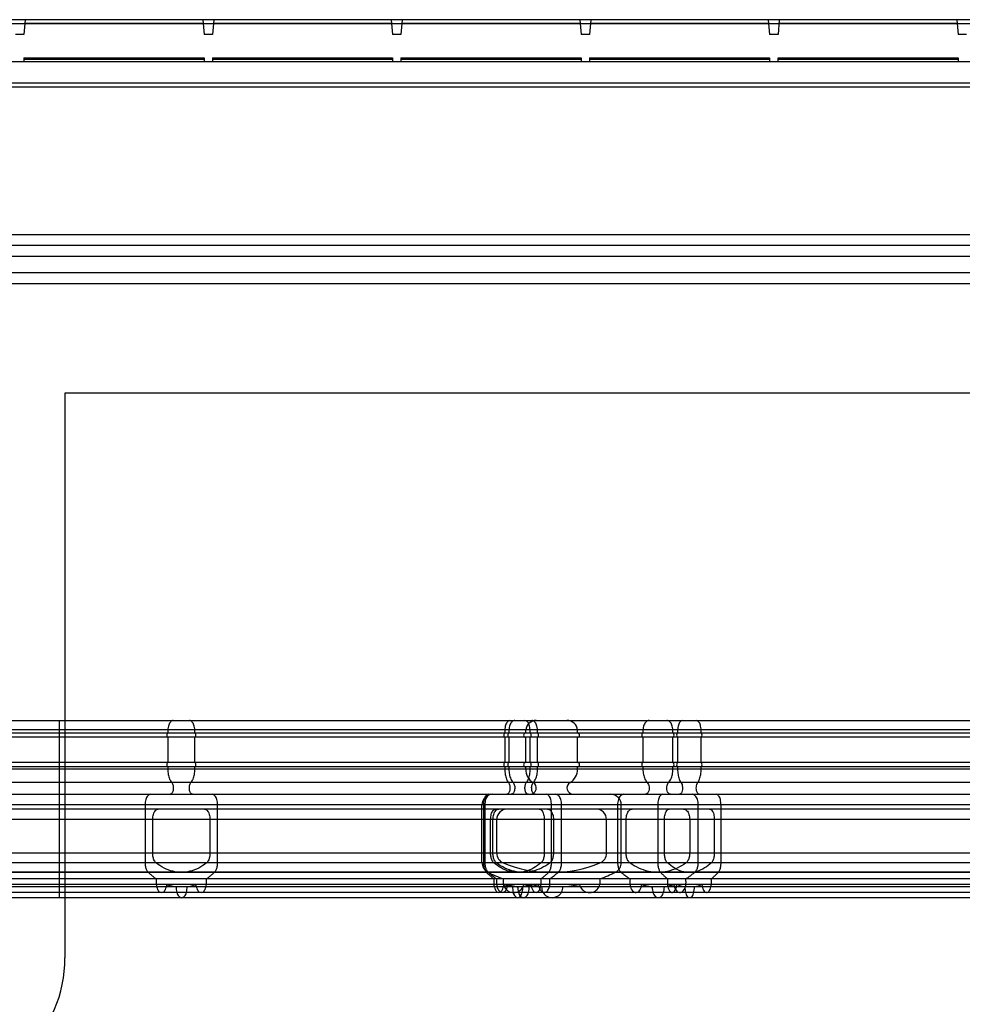
# Model space of a CAD drawing. Units: millimetres. Extents: x -552 to 938, y -635 to 935.
# Drawn here: x 138 to 182, y -588 to -542 of the extents above; entities that cross this region are included whole.
import ezdxf

# ---------------------------------------------------------------- set-up
doc = ezdxf.new("R2010")
doc.units = ezdxf.units.MM
doc.header["$LTSCALE"] = 16.335
doc.layers.get('0').update_dxf_attribs({"linetype": 'CONTINUOUS'})
doc.layers.add('06___PRT_AL_SURFS', color=7, linetype='CONTINUOUS')

msp = doc.modelspace()

# ---------------------------------------------------------------- linework, layer by layer
at = {"color": 7, "linetype": 'Continuous'}
for p, q in [((369.927, -541.791), (-130.073, -541.791)), ((369.927, -541.981), (-130.073, -541.981)), ((138.046, -541.791), (137.984, -542.491)), ((146.468, -541.974), (138.03, -541.974)), ((146.452, -541.791), (146.513, -542.491)), ((146.974, -541.791), (146.913, -542.491)), ((155.396, -541.974), (146.958, -541.974)), ((155.38, -541.791), (155.442, -542.491)), ((155.903, -541.791), (155.842, -542.491)), ((164.325, -541.974), (155.887, -541.974)), ((164.309, -541.791), (164.37, -542.491)), ((164.831, -541.791), (164.77, -542.491)), ((173.253, -541.974), (164.815, -541.974)), ((173.237, -541.791), (173.299, -542.491)), ((173.76, -541.791), (173.699, -542.491)), ((182.182, -541.974), (173.744, -541.974)), ((182.166, -541.791), (182.227, -542.491)), ((137.984, -542.491), (137.584, -542.491)), ((146.913, -542.491), (146.513, -542.491)), ((155.842, -542.491), (155.442, -542.491)), ((164.77, -542.491), (164.37, -542.491)), ((173.699, -542.491), (173.299, -542.491)), ((182.627, -542.491), (182.227, -542.491)), ((369.927, -543.791), (-130.073, -543.791)), ((137.984, -543.591), (146.513, -543.591)), ((137.984, -543.592), (137.984, -543.791)), ((137.984, -543.592), (137.984, -543.611)), ((146.513, -543.631), (137.984, -543.631)), ((137.984, -543.658), (137.984, -543.791)), ((137.984, -543.658), (146.513, -543.658)), ((146.513, -543.592), (146.513, -543.791)), ((146.513, -543.592), (146.513, -543.611)), ((146.513, -543.658), (146.513, -543.791)), ((146.913, -543.591), (155.442, -543.591)), ((146.913, -543.592), (146.913, -543.791)), ((146.913, -543.592), (146.913, -543.611)), ((155.441, -543.631), (146.913, -543.631)), ((146.913, -543.658), (146.913, -543.791)), ((146.913, -543.658), (155.441, -543.658)), ((155.441, -543.592), (155.441, -543.791)), ((155.442, -543.592), (155.442, -543.611)), ((155.442, -543.658), (155.442, -543.791)), ((155.841, -543.591), (164.37, -543.591)), ((155.841, -543.592), (155.841, -543.791)), ((164.37, -543.631), (155.841, -543.631)), ((155.841, -543.658), (164.37, -543.658)), ((155.842, -543.592), (155.842, -543.611)), ((155.842, -543.658), (155.842, -543.791)), ((164.37, -543.592), (164.37, -543.791)), ((164.37, -543.592), (164.37, -543.611)), ((164.37, -543.658), (164.37, -543.791)), ((164.77, -543.591), (173.298, -543.591)), ((164.77, -543.592), (164.77, -543.791)), ((164.77, -543.592), (164.77, -543.611)), ((173.298, -543.631), (164.77, -543.631)), ((164.77, -543.658), (164.77, -543.791)), ((164.77, -543.658), (173.298, -543.658)), ((173.298, -543.592), (173.298, -543.791)), ((173.698, -543.592), (173.698, -543.791)), ((182.227, -543.631), (173.698, -543.631)), ((173.698, -543.658), (182.227, -543.658)), ((173.699, -543.591), (182.227, -543.591)), ((182.227, -543.592), (182.227, -543.791)), ((369.727, -544.791), (120.127, -544.791)), ((369.727, -544.991), (-129.873, -544.991)), ((367.852, -551.991), (-127.997, -551.991)), ((368.427, -552.491), (-128.573, -552.491)), ((-128.439, -552.991), (368.293, -552.991)), ((368.079, -553.791), (-128.224, -553.791)), ((-128.09, -554.291), (367.945, -554.291)), ((139.927, -559.491), (139.927, -586.241)), ((223.927, -559.491), (139.927, -559.491))]:
    msp.add_line(p, q, dxfattribs=at)
msp.add_arc((133.677, -586.241), 6.25, 180, 360, dxfattribs=at)
at = {"layer": '06___PRT_AL_SURFS', "color": 6, "linetype": 'Continuous'}
for p, q in [((29.484, -574.991), (211.824, -574.991)), ((139.677, -583.391), (139.677, -574.991)), ((212.322, -575.444), (27.524, -575.444)), ((212.322, -575.591), (27.524, -575.591)), ((144.801, -575.444), (144.801, -575.591)), ((146.078, -575.591), (146.078, -575.444)), ((160.76, -575.444), (160.76, -575.591)), ((160.956, -575.444), (160.956, -575.591)), ((161.752, -575.591), (161.752, -575.444)), ((161.957, -575.591), (161.957, -575.444)), ((162.306, -575.591), (162.306, -575.444)), ((164.202, -575.591), (164.202, -575.444)), ((167.303, -575.444), (167.303, -575.591)), ((168.721, -575.591), (168.721, -575.444)), ((168.946, -575.444), (168.946, -575.591)), ((170.058, -575.591), (170.058, -575.444)), ((212.322, -575.791), (27.524, -575.791)), ((144.801, -575.791), (144.801, -576.991)), ((146.078, -576.991), (146.078, -575.791)), ((160.76, -575.791), (160.76, -576.991)), ((160.956, -575.791), (160.956, -576.991)), ((161.752, -576.991), (161.752, -575.791)), ((161.957, -576.991), (161.957, -575.791)), ((162.306, -576.991), (162.306, -575.791)), ((164.202, -576.991), (164.202, -575.791)), ((167.303, -575.791), (167.303, -576.991)), ((168.721, -576.991), (168.721, -575.791)), ((168.946, -575.791), (168.946, -576.991)), ((170.058, -576.991), (170.058, -575.791)), ((212.322, -576.991), (27.524, -576.991)), ((212.322, -577.191), (27.524, -577.191)), ((212.322, -577.303), (27.524, -577.303)), ((209.872, -577.305), (29.974, -577.305)), ((144.801, -577.191), (144.801, -577.305)), ((146.078, -577.303), (146.078, -577.191)), ((160.76, -577.191), (160.76, -577.305)), ((160.956, -577.191), (160.956, -577.305)), ((161.752, -577.305), (161.752, -577.191)), ((161.957, -577.303), (161.957, -577.191)), ((162.306, -577.303), (162.306, -577.191)), ((164.202, -577.303), (164.202, -577.191)), ((167.303, -577.191), (167.303, -577.305)), ((168.721, -577.303), (168.721, -577.191)), ((168.946, -577.191), (168.946, -577.305)), ((170.058, -577.303), (170.058, -577.191)), ((211.973, -577.932), (27.874, -577.932)), ((31.557, -578.491), (213.897, -578.491)), ((214.397, -578.991), (25.449, -578.991)), ((213.197, -579.191), (30.857, -579.191)), ((143.719, -578.991), (143.719, -581.733)), ((147.16, -581.733), (147.16, -578.991)), ((159.677, -581.733), (159.677, -578.991)), ((159.746, -578.991), (159.746, -581.733)), ((159.814, -578.991), (159.814, -581.733)), ((162.97, -581.733), (162.97, -578.991)), ((163.448, -581.733), (163.448, -578.991)), ((166.102, -578.991), (166.102, -581.733)), ((166.277, -581.733), (166.277, -578.991)), ((168.004, -578.991), (168.004, -581.733)), ((169.921, -581.733), (169.921, -578.991)), ((171, -581.733), (171, -578.991)), ((213.697, -579.691), (26.149, -579.691)), ((144.084, -581.281), (144.084, -579.691)), ((146.795, -579.691), (146.795, -581.281)), ((160.088, -581.281), (160.088, -579.691)), ((160.199, -581.281), (160.199, -579.691)), ((160.377, -581.281), (160.377, -579.691)), ((162.628, -579.691), (162.628, -581.281)), ((163.063, -579.691), (163.063, -581.281)), ((165.577, -581.281), (165.577, -579.691)), ((166.507, -581.281), (166.507, -579.691)), ((168.322, -581.281), (168.322, -579.691)), ((169.516, -579.691), (169.516, -581.281)), ((170.682, -579.691), (170.682, -581.281)), ((213.697, -581.281), (26.149, -581.281)), ((214.397, -581.733), (25.449, -581.733)), ((214.12, -582.18), (25.726, -582.18)), ((213.385, -581.744), (26.461, -581.744)), ((211.097, -582.191), (28.749, -582.191)), ((213.374, -582.498), (26.472, -582.498)), ((212.411, -582.763), (27.436, -582.763)), ((211.623, -582.871), (28.223, -582.871)), ((210.623, -582.875), (29.223, -582.875)), ((212.897, -583.148), (26.949, -583.148)), ((211.123, -583.391), (28.723, -583.391))]:
    msp.add_line(p, q, dxfattribs=at)
for centre, radius, start, end in [((162.25, -575.491), 0.5, 90, 174.5655), ((163.704, -575.491), 0.5, 5.4345, 90), ((161.752, -575.691), 0.1, 90, 270), ((164.202, -575.691), 0.1, 270, 90), ((161.752, -577.091), 0.1, 90, 270), ((164.202, -577.091), 0.1, 270, 90), ((162.452, -577.326), 0.7, 178.3371, 240.002), ((163.503, -577.325), 0.7, 299.998, 1.8488), ((161.952, -578.191), 0.3, 270, 60.002), ((164.003, -578.191), 0.3, 119.998, 270), ((160.177, -578.991), 0.5, 90, 180), ((165.777, -578.991), 0.5, 0, 90), ((160.877, -579.691), 0.5, 90, 180), ((165.077, -579.691), 0.5, 0, 90), ((160.877, -581.281), 0.5, 180, 247.8866), ((165.077, -581.281), 0.5, 292.1134, 360), ((160.177, -581.733), 0.5, 180, 243.5151), ((162.977, -576.113), 6.779, 243.5151, 250.3736), ((162.977, -576.113), 6.079, 247.8866, 292.1134), ((162.977, -576.113), 6.779, 289.6264, 296.4849), ((165.777, -581.733), 0.5, 296.4849, 360), ((161.177, -582.648), 0.5, 162.4872, 346.7144), ((164.777, -582.648), 0.5, 193.2856, 17.5128), ((162.977, -576.113), 6.779, 258.828, 265.992), ((163.003, -582.891), 0.5, 178.1056, 2.3328), ((162.977, -576.113), 6.779, 274.4464, 281.172)]:
    msp.add_arc(centre, radius, start, end, dxfattribs=at)
for points, knots in [([(145.06, -574.991), (145.015, -574.991), (144.91, -575.054), (144.829, -575.226), (144.804, -575.366), (144.801, -575.444)], [0, 0, 0, 0, 0.244552, 0.582433, 1, 1, 1, 1]), ([(146.078, -575.444), (146.074, -575.366), (146.049, -575.226), (145.969, -575.054), (145.864, -574.991), (145.819, -574.991)], [0, 0, 0, 0, 0.417567, 0.755448, 1, 1, 1, 1]), ([(161.003, -574.991), (160.96, -574.991), (160.86, -575.057), (160.787, -575.227), (160.763, -575.367), (160.76, -575.444)], [0, 0, 0, 0, 0.236518, 0.575543, 1, 1, 1, 1]), ([(161.231, -574.991), (161.183, -574.991), (161.074, -575.052), (160.987, -575.225), (160.96, -575.366), (160.956, -575.444)], [0, 0, 0, 0, 0.251594, 0.588634, 1, 1, 1, 1]), ([(161.957, -575.444), (161.953, -575.367), (161.929, -575.227), (161.856, -575.057), (161.757, -574.991), (161.713, -574.991)], [0, 0, 0, 0, 0.424457, 0.763482, 1, 1, 1, 1]), ([(162.306, -575.444), (162.302, -575.366), (162.275, -575.225), (162.188, -575.052), (162.079, -574.991), (162.032, -574.991)], [0, 0, 0, 0, 0.411366, 0.748406, 1, 1, 1, 1]), ([(167.591, -574.991), (167.541, -574.991), (167.429, -575.05), (167.335, -575.224), (167.307, -575.366), (167.303, -575.444)], [0, 0, 0, 0, 0.258004, 0.594286, 1, 1, 1, 1]), ([(168.721, -575.444), (168.716, -575.366), (168.689, -575.224), (168.595, -575.05), (168.482, -574.991), (168.432, -574.991)], [0, 0, 0, 0, 0.405714, 0.741996, 1, 1, 1, 1]), ([(169.172, -574.991), (169.131, -574.991), (169.037, -575.06), (168.971, -575.228), (168.949, -575.367), (168.946, -575.444)], [0, 0, 0, 0, 0.227706, 0.568001, 1, 1, 1, 1]), ([(170.058, -575.444), (170.055, -575.367), (170.033, -575.228), (169.967, -575.06), (169.873, -574.991), (169.832, -574.991)], [0, 0, 0, 0, 0.431999, 0.772294, 1, 1, 1, 1]), ([(144.801, -575.591), (144.785, -575.591), (144.752, -575.628), (144.746, -575.691), (144.752, -575.755), (144.785, -575.791), (144.801, -575.791)], [0, 0, 0, 0, 0.198639, 0.5, 0.801361, 1, 1, 1, 1]), ([(146.078, -575.791), (146.094, -575.791), (146.126, -575.755), (146.133, -575.691), (146.126, -575.628), (146.094, -575.591), (146.078, -575.591)], [0, 0, 0, 0, 0.198639, 0.5, 0.801361, 1, 1, 1, 1]), ([(160.76, -575.591), (160.745, -575.591), (160.714, -575.629), (160.709, -575.691), (160.714, -575.753), (160.745, -575.791), (160.76, -575.791)], [0, 0, 0, 0, 0.194467, 0.5, 0.805533, 1, 1, 1, 1]), ([(160.956, -575.591), (160.94, -575.591), (160.906, -575.627), (160.899, -575.691), (160.906, -575.756), (160.94, -575.791), (160.956, -575.791)], [0, 0, 0, 0, 0.202547, 0.5, 0.797453, 1, 1, 1, 1]), ([(161.957, -575.791), (161.972, -575.791), (162.002, -575.753), (162.007, -575.691), (162.002, -575.629), (161.972, -575.591), (161.957, -575.591)], [0, 0, 0, 0, 0.194467, 0.5, 0.805533, 1, 1, 1, 1]), ([(162.306, -575.791), (162.322, -575.791), (162.356, -575.756), (162.364, -575.691), (162.356, -575.627), (162.322, -575.591), (162.306, -575.591)], [0, 0, 0, 0, 0.202547, 0.5, 0.797453, 1, 1, 1, 1]), ([(167.303, -575.591), (167.279, -575.591), (167.239, -575.653), (167.239, -575.729), (167.279, -575.791), (167.303, -575.791)], [0, 0, 0, 0, 0.293036, 0.706964, 1, 1, 1, 1]), ([(168.721, -575.791), (168.744, -575.791), (168.784, -575.729), (168.784, -575.653), (168.744, -575.591), (168.721, -575.591)], [0, 0, 0, 0, 0.293036, 0.706964, 1, 1, 1, 1]), ([(168.946, -575.591), (168.925, -575.591), (168.896, -575.661), (168.896, -575.722), (168.925, -575.791), (168.946, -575.791)], [0, 0, 0, 0, 0.279942, 0.720058, 1, 1, 1, 1]), ([(170.058, -575.791), (170.079, -575.791), (170.108, -575.722), (170.108, -575.661), (170.079, -575.591), (170.058, -575.591)], [0, 0, 0, 0, 0.279942, 0.720058, 1, 1, 1, 1]), ([(144.801, -576.991), (144.785, -576.991), (144.752, -577.028), (144.746, -577.091), (144.752, -577.155), (144.785, -577.191), (144.801, -577.191)], [0, 0, 0, 0, 0.198639, 0.5, 0.801361, 1, 1, 1, 1]), ([(146.078, -577.191), (146.094, -577.191), (146.126, -577.155), (146.133, -577.091), (146.126, -577.028), (146.094, -576.991), (146.078, -576.991)], [0, 0, 0, 0, 0.198639, 0.5, 0.801361, 1, 1, 1, 1]), ([(160.76, -576.991), (160.745, -576.991), (160.714, -577.029), (160.709, -577.091), (160.714, -577.153), (160.745, -577.191), (160.76, -577.191)], [0, 0, 0, 0, 0.194467, 0.5, 0.805533, 1, 1, 1, 1]), ([(160.956, -576.991), (160.94, -576.991), (160.906, -577.027), (160.899, -577.091), (160.906, -577.156), (160.94, -577.191), (160.956, -577.191)], [0, 0, 0, 0, 0.202547, 0.5, 0.797453, 1, 1, 1, 1]), ([(161.957, -577.191), (161.972, -577.191), (162.002, -577.153), (162.007, -577.091), (162.002, -577.029), (161.972, -576.991), (161.957, -576.991)], [0, 0, 0, 0, 0.194467, 0.5, 0.805533, 1, 1, 1, 1]), ([(162.306, -577.191), (162.322, -577.191), (162.356, -577.156), (162.364, -577.091), (162.356, -577.027), (162.322, -576.991), (162.306, -576.991)], [0, 0, 0, 0, 0.202547, 0.5, 0.797453, 1, 1, 1, 1]), ([(167.303, -576.991), (167.279, -576.991), (167.239, -577.053), (167.239, -577.129), (167.279, -577.191), (167.303, -577.191)], [0, 0, 0, 0, 0.293036, 0.706964, 1, 1, 1, 1]), ([(168.721, -577.191), (168.744, -577.191), (168.784, -577.129), (168.784, -577.053), (168.744, -576.991), (168.721, -576.991)], [0, 0, 0, 0, 0.293036, 0.706964, 1, 1, 1, 1]), ([(168.946, -576.991), (168.925, -576.991), (168.896, -577.061), (168.896, -577.122), (168.925, -577.191), (168.946, -577.191)], [0, 0, 0, 0, 0.279942, 0.720058, 1, 1, 1, 1]), ([(170.058, -577.191), (170.079, -577.191), (170.108, -577.122), (170.108, -577.061), (170.079, -576.991), (170.058, -576.991)], [0, 0, 0, 0, 0.279942, 0.720058, 1, 1, 1, 1]), ([(144.801, -577.305), (144.799, -577.388), (144.811, -577.547), (144.87, -577.761), (144.941, -577.885), (144.983, -577.932)], [0, 0, 0, 0, 0.372816, 0.714665, 1, 1, 1, 1]), ([(145.896, -577.932), (145.938, -577.885), (146.009, -577.761), (146.068, -577.545), (146.08, -577.386), (146.078, -577.303)], [0, 0, 0, 0, 0.285313, 0.627229, 1, 1, 1, 1]), ([(160.76, -577.305), (160.759, -577.388), (160.77, -577.546), (160.825, -577.76), (160.891, -577.884), (160.931, -577.932)], [0, 0, 0, 0, 0.375084, 0.717562, 1, 1, 1, 1]), ([(160.956, -577.305), (160.955, -577.388), (160.968, -577.547), (161.03, -577.762), (161.105, -577.885), (161.149, -577.932)], [0, 0, 0, 0, 0.370607, 0.71189, 1, 1, 1, 1]), ([(161.786, -577.932), (161.826, -577.884), (161.892, -577.76), (161.947, -577.545), (161.958, -577.386), (161.957, -577.303)], [0, 0, 0, 0, 0.282418, 0.624965, 1, 1, 1, 1]), ([(162.113, -577.932), (162.158, -577.885), (162.232, -577.762), (162.295, -577.546), (162.307, -577.386), (162.306, -577.303)], [0, 0, 0, 0, 0.288088, 0.629434, 1, 1, 1, 1]), ([(167.303, -577.305), (167.301, -577.388), (167.315, -577.548), (167.381, -577.764), (167.459, -577.886), (167.505, -577.932)], [0, 0, 0, 0, 0.368556, 0.709298, 1, 1, 1, 1]), ([(168.518, -577.932), (168.564, -577.885), (168.643, -577.763), (168.709, -577.546), (168.722, -577.386), (168.721, -577.303)], [0, 0, 0, 0, 0.290679, 0.631481, 1, 1, 1, 1]), ([(168.946, -577.305), (168.945, -577.388), (168.955, -577.546), (169.006, -577.759), (169.067, -577.884), (169.105, -577.932)], [0, 0, 0, 0, 0.377509, 0.720632, 1, 1, 1, 1]), ([(169.899, -577.932), (169.937, -577.883), (169.998, -577.758), (170.049, -577.544), (170.059, -577.386), (170.058, -577.303)], [0, 0, 0, 0, 0.279348, 0.622544, 1, 1, 1, 1]), ([(144.983, -577.932), (145.019, -577.972), (145.062, -578.088), (145.064, -578.263), (145.027, -578.417), (144.943, -578.491), (144.905, -578.491)], [0, 0, 0, 0, 0.254414, 0.553998, 0.8186, 1, 1, 1, 1]), ([(145.974, -578.491), (145.936, -578.491), (145.852, -578.417), (145.815, -578.263), (145.817, -578.088), (145.86, -577.972), (145.896, -577.932)], [0, 0, 0, 0, 0.1814, 0.446002, 0.745586, 1, 1, 1, 1]), ([(160.931, -577.932), (160.965, -577.972), (161.005, -578.089), (161.006, -578.262), (160.973, -578.414), (160.894, -578.491), (160.857, -578.491)], [0, 0, 0, 0, 0.254928, 0.558156, 0.824297, 1, 1, 1, 1]), ([(161.149, -577.932), (161.186, -577.971), (161.232, -578.087), (161.235, -578.263), (161.194, -578.42), (161.106, -578.491), (161.066, -578.491)], [0, 0, 0, 0, 0.254072, 0.550265, 0.813506, 1, 1, 1, 1]), ([(161.859, -578.491), (161.822, -578.491), (161.743, -578.414), (161.71, -578.262), (161.712, -578.089), (161.751, -577.972), (161.786, -577.932)], [0, 0, 0, 0, 0.175703, 0.441844, 0.745072, 1, 1, 1, 1]), ([(162.196, -578.491), (162.156, -578.491), (162.068, -578.42), (162.027, -578.263), (162.03, -578.087), (162.076, -577.971), (162.113, -577.932)], [0, 0, 0, 0, 0.186494, 0.449735, 0.745928, 1, 1, 1, 1]), ([(167.505, -577.932), (167.558, -577.984), (167.604, -578.15), (167.59, -578.362), (167.475, -578.491), (167.418, -578.491)], [0, 0, 0, 0, 0.348671, 0.734279, 1, 1, 1, 1]), ([(168.605, -578.491), (168.548, -578.491), (168.433, -578.362), (168.419, -578.15), (168.465, -577.984), (168.518, -577.932)], [0, 0, 0, 0, 0.265721, 0.651329, 1, 1, 1, 1]), ([(169.105, -577.932), (169.15, -577.989), (169.18, -578.154), (169.174, -578.345), (169.086, -578.491), (169.037, -578.491)], [0, 0, 0, 0, 0.354824, 0.75651, 1, 1, 1, 1]), ([(169.968, -578.491), (169.918, -578.491), (169.83, -578.345), (169.824, -578.154), (169.855, -577.989), (169.899, -577.932)], [0, 0, 0, 0, 0.24349, 0.645176, 1, 1, 1, 1]), ([(143.979, -578.491), (143.93, -578.491), (143.819, -578.564), (143.74, -578.754), (143.719, -578.907), (143.719, -578.991)], [0, 0, 0, 0, 0.242102, 0.583036, 1, 1, 1, 1]), ([(147.16, -578.991), (147.16, -578.907), (147.139, -578.754), (147.06, -578.564), (146.948, -578.491), (146.899, -578.491)], [0, 0, 0, 0, 0.416964, 0.757898, 1, 1, 1, 1]), ([(159.991, -578.491), (159.944, -578.491), (159.838, -578.567), (159.766, -578.755), (159.746, -578.907), (159.746, -578.991)], [0, 0, 0, 0, 0.234128, 0.576427, 1, 1, 1, 1]), ([(160.089, -578.491), (160.038, -578.491), (159.922, -578.562), (159.836, -578.753), (159.814, -578.907), (159.814, -578.991)], [0, 0, 0, 0, 0.24913, 0.589017, 1, 1, 1, 1]), ([(162.97, -578.991), (162.97, -578.907), (162.95, -578.755), (162.879, -578.567), (162.772, -578.491), (162.726, -578.491)], [0, 0, 0, 0, 0.423573, 0.765872, 1, 1, 1, 1]), ([(163.448, -578.991), (163.449, -578.907), (163.426, -578.753), (163.34, -578.562), (163.224, -578.491), (163.173, -578.491)], [0, 0, 0, 0, 0.410983, 0.75087, 1, 1, 1, 1]), ([(166.391, -578.491), (166.338, -578.491), (166.218, -578.559), (166.125, -578.752), (166.102, -578.907), (166.102, -578.991)], [0, 0, 0, 0, 0.255555, 0.594487, 1, 1, 1, 1]), ([(168.231, -578.491), (168.187, -578.491), (168.086, -578.571), (168.023, -578.756), (168.004, -578.907), (168.004, -578.991)], [0, 0, 0, 0, 0.225429, 0.569223, 1, 1, 1, 1]), ([(169.921, -578.991), (169.921, -578.907), (169.898, -578.752), (169.806, -578.559), (169.685, -578.491), (169.632, -578.491)], [0, 0, 0, 0, 0.405513, 0.744445, 1, 1, 1, 1]), ([(171, -578.991), (171, -578.907), (170.981, -578.756), (170.918, -578.571), (170.817, -578.491), (170.773, -578.491)], [0, 0, 0, 0, 0.430777, 0.774571, 1, 1, 1, 1]), ([(144.084, -579.691), (144.084, -579.607), (144.105, -579.454), (144.184, -579.264), (144.295, -579.191), (144.344, -579.191)], [0, 0, 0, 0, 0.416964, 0.757898, 1, 1, 1, 1]), ([(146.534, -579.191), (146.583, -579.191), (146.695, -579.264), (146.774, -579.454), (146.795, -579.607), (146.795, -579.691)], [0, 0, 0, 0, 0.242102, 0.583036, 1, 1, 1, 1]), ([(160.088, -579.691), (160.088, -579.607), (160.108, -579.455), (160.18, -579.267), (160.286, -579.191), (160.332, -579.191)], [0, 0, 0, 0, 0.423573, 0.765872, 1, 1, 1, 1]), ([(160.199, -579.691), (160.199, -579.607), (160.221, -579.453), (160.307, -579.262), (160.423, -579.191), (160.474, -579.191)], [0, 0, 0, 0, 0.410983, 0.75087, 1, 1, 1, 1]), ([(162.384, -579.191), (162.43, -579.191), (162.537, -579.267), (162.608, -579.455), (162.628, -579.607), (162.628, -579.691)], [0, 0, 0, 0, 0.234128, 0.576427, 1, 1, 1, 1]), ([(162.788, -579.191), (162.839, -579.191), (162.955, -579.262), (163.041, -579.453), (163.063, -579.607), (163.063, -579.691)], [0, 0, 0, 0, 0.24913, 0.589017, 1, 1, 1, 1]), ([(166.507, -579.691), (166.507, -579.607), (166.53, -579.452), (166.623, -579.259), (166.743, -579.191), (166.796, -579.191)], [0, 0, 0, 0, 0.405513, 0.744445, 1, 1, 1, 1]), ([(168.322, -579.691), (168.322, -579.607), (168.341, -579.456), (168.404, -579.271), (168.505, -579.191), (168.549, -579.191)], [0, 0, 0, 0, 0.430777, 0.774571, 1, 1, 1, 1]), ([(169.227, -579.191), (169.28, -579.191), (169.401, -579.259), (169.493, -579.452), (169.516, -579.607), (169.516, -579.691)], [0, 0, 0, 0, 0.255555, 0.594487, 1, 1, 1, 1]), ([(170.455, -579.191), (170.499, -579.191), (170.6, -579.271), (170.664, -579.456), (170.682, -579.607), (170.682, -579.691)], [0, 0, 0, 0, 0.225429, 0.569223, 1, 1, 1, 1]), ([(144.246, -581.744), (144.21, -581.716), (144.148, -581.629), (144.096, -581.468), (144.084, -581.346), (144.084, -581.281)], [0, 0, 0, 0, 0.273475, 0.615959, 1, 1, 1, 1]), ([(146.795, -581.281), (146.795, -581.346), (146.783, -581.468), (146.731, -581.629), (146.669, -581.716), (146.633, -581.744)], [0, 0, 0, 0, 0.384041, 0.726525, 1, 1, 1, 1]), ([(160.241, -581.744), (160.206, -581.716), (160.148, -581.627), (160.1, -581.468), (160.088, -581.345), (160.088, -581.281)], [0, 0, 0, 0, 0.269487, 0.612785, 1, 1, 1, 1]), ([(160.371, -581.744), (160.333, -581.716), (160.268, -581.63), (160.212, -581.469), (160.199, -581.346), (160.199, -581.281)], [0, 0, 0, 0, 0.277213, 0.618991, 1, 1, 1, 1]), ([(162.628, -581.281), (162.628, -581.345), (162.617, -581.468), (162.568, -581.627), (162.51, -581.716), (162.476, -581.744)], [0, 0, 0, 0, 0.387215, 0.730513, 1, 1, 1, 1]), ([(163.063, -581.281), (163.063, -581.346), (163.05, -581.469), (162.995, -581.63), (162.929, -581.716), (162.891, -581.744)], [0, 0, 0, 0, 0.381009, 0.722787, 1, 1, 1, 1]), ([(166.687, -581.744), (166.648, -581.717), (166.579, -581.631), (166.521, -581.469), (166.507, -581.346), (166.507, -581.281)], [0, 0, 0, 0, 0.280696, 0.621801, 1, 1, 1, 1]), ([(168.463, -581.744), (168.431, -581.715), (168.377, -581.626), (168.332, -581.467), (168.322, -581.345), (168.322, -581.281)], [0, 0, 0, 0, 0.26525, 0.609388, 1, 1, 1, 1]), ([(169.516, -581.281), (169.516, -581.346), (169.503, -581.469), (169.444, -581.631), (169.375, -581.717), (169.336, -581.744)], [0, 0, 0, 0, 0.378199, 0.719304, 1, 1, 1, 1]), ([(170.682, -581.281), (170.682, -581.345), (170.672, -581.467), (170.627, -581.626), (170.573, -581.715), (170.541, -581.744)], [0, 0, 0, 0, 0.390612, 0.73475, 1, 1, 1, 1]), ([(143.719, -581.733), (143.719, -581.793), (143.729, -581.909), (143.776, -582.063), (143.831, -582.149), (143.863, -582.18)], [0, 0, 0, 0, 0.377889, 0.719752, 1, 1, 1, 1]), ([(143.863, -582.18), (143.904, -582.22), (143.988, -582.296), (144.118, -582.402), (144.207, -582.467), (144.252, -582.498)], [0, 0, 0, 0, 0.342486, 0.675669, 1, 1, 1, 1]), ([(146.633, -581.744), (146.401, -581.925), (145.887, -582.206), (144.992, -582.206), (144.478, -581.925), (144.246, -581.744)], [0, 0, 0, 0, 0.342095, 0.657905, 1, 1, 1, 1]), ([(146.627, -582.498), (146.671, -582.467), (146.761, -582.402), (146.89, -582.296), (146.974, -582.22), (147.016, -582.18)], [0, 0, 0, 0, 0.324331, 0.657514, 1, 1, 1, 1]), ([(147.016, -582.18), (147.048, -582.149), (147.103, -582.063), (147.149, -581.909), (147.16, -581.793), (147.16, -581.733)], [0, 0, 0, 0, 0.280248, 0.622111, 1, 1, 1, 1]), ([(159.746, -581.733), (159.746, -581.793), (159.756, -581.908), (159.8, -582.062), (159.851, -582.149), (159.882, -582.18)], [0, 0, 0, 0, 0.380556, 0.723111, 1, 1, 1, 1]), ([(159.814, -581.733), (159.814, -581.793), (159.825, -581.909), (159.875, -582.064), (159.932, -582.149), (159.966, -582.18)], [0, 0, 0, 0, 0.375314, 0.716566, 1, 1, 1, 1]), ([(159.882, -582.18), (159.92, -582.22), (159.999, -582.296), (160.12, -582.402), (160.204, -582.467), (160.246, -582.498)], [0, 0, 0, 0, 0.343649, 0.676825, 1, 1, 1, 1]), ([(159.966, -582.18), (160.01, -582.22), (160.099, -582.296), (160.236, -582.402), (160.33, -582.467), (160.377, -582.498)], [0, 0, 0, 0, 0.341521, 0.674712, 1, 1, 1, 1]), ([(162.476, -581.744), (162.262, -581.923), (161.784, -582.205), (160.933, -582.205), (160.455, -581.923), (160.241, -581.744)], [0, 0, 0, 0, 0.343596, 0.656404, 1, 1, 1, 1]), ([(162.891, -581.744), (162.644, -581.927), (162.098, -582.206), (161.164, -582.206), (160.618, -581.927), (160.371, -581.744)], [0, 0, 0, 0, 0.340941, 0.659059, 1, 1, 1, 1]), ([(162.47, -582.498), (162.512, -582.467), (162.596, -582.402), (162.718, -582.296), (162.796, -582.22), (162.835, -582.18)], [0, 0, 0, 0, 0.323175, 0.656351, 1, 1, 1, 1]), ([(162.835, -582.18), (162.866, -582.149), (162.917, -582.062), (162.96, -581.908), (162.97, -581.793), (162.97, -581.733)], [0, 0, 0, 0, 0.276889, 0.619444, 1, 1, 1, 1]), ([(162.885, -582.498), (162.932, -582.467), (163.026, -582.402), (163.163, -582.296), (163.252, -582.22), (163.296, -582.18)], [0, 0, 0, 0, 0.325288, 0.658479, 1, 1, 1, 1]), ([(163.296, -582.18), (163.33, -582.149), (163.387, -582.064), (163.437, -581.909), (163.448, -581.793), (163.448, -581.733)], [0, 0, 0, 0, 0.283434, 0.624686, 1, 1, 1, 1]), ([(166.102, -581.733), (166.102, -581.793), (166.114, -581.909), (166.166, -582.064), (166.227, -582.15), (166.262, -582.18)], [0, 0, 0, 0, 0.372926, 0.713594, 1, 1, 1, 1]), ([(166.262, -582.18), (166.308, -582.22), (166.402, -582.296), (166.546, -582.402), (166.644, -582.467), (166.694, -582.498)], [0, 0, 0, 0, 0.340681, 0.673881, 1, 1, 1, 1]), ([(169.336, -581.744), (169.074, -581.928), (168.498, -582.207), (167.526, -582.207), (166.949, -581.928), (166.687, -581.744)], [0, 0, 0, 0, 0.339985, 0.660015, 1, 1, 1, 1]), ([(168.004, -581.733), (168.004, -581.793), (168.013, -581.908), (168.053, -582.061), (168.101, -582.148), (168.13, -582.18)], [0, 0, 0, 0, 0.38341, 0.726675, 1, 1, 1, 1]), ([(168.13, -582.18), (168.166, -582.22), (168.238, -582.296), (168.351, -582.402), (168.429, -582.467), (168.468, -582.498)], [0, 0, 0, 0, 0.344993, 0.678164, 1, 1, 1, 1]), ([(170.541, -581.744), (170.344, -581.92), (169.905, -582.205), (169.099, -582.205), (168.66, -581.92), (168.463, -581.744)], [0, 0, 0, 0, 0.345467, 0.654533, 1, 1, 1, 1]), ([(169.329, -582.498), (169.379, -582.467), (169.478, -582.402), (169.622, -582.296), (169.715, -582.22), (169.761, -582.18)], [0, 0, 0, 0, 0.326119, 0.659319, 1, 1, 1, 1]), ([(169.761, -582.18), (169.796, -582.15), (169.857, -582.064), (169.909, -581.909), (169.921, -581.793), (169.921, -581.733)], [0, 0, 0, 0, 0.286406, 0.627074, 1, 1, 1, 1]), ([(170.536, -582.498), (170.575, -582.467), (170.653, -582.402), (170.766, -582.296), (170.838, -582.22), (170.874, -582.18)], [0, 0, 0, 0, 0.321836, 0.655007, 1, 1, 1, 1]), ([(170.874, -582.18), (170.903, -582.148), (170.951, -582.061), (170.991, -581.908), (171, -581.793), (171, -581.733)], [0, 0, 0, 0, 0.273325, 0.61659, 1, 1, 1, 1]), ([(144.252, -582.498), (144.237, -582.588), (144.235, -582.762), (144.294, -582.982), (144.405, -583.147), (144.594, -583.15), (144.71, -582.979), (144.745, -582.844), (144.754, -582.763)], [0, 0, 0, 0, 0.220344, 0.410122, 0.550877, 0.659281, 0.80397, 1, 1, 1, 1]), ([(146.124, -582.763), (146.134, -582.844), (146.169, -582.979), (146.284, -583.15), (146.473, -583.147), (146.585, -582.982), (146.644, -582.762), (146.641, -582.588), (146.627, -582.498)], [0, 0, 0, 0, 0.19603, 0.340719, 0.449123, 0.589878, 0.779656, 1, 1, 1, 1]), ([(160.246, -582.498), (160.234, -582.577), (160.229, -582.732), (160.272, -582.938), (160.347, -583.093), (160.439, -583.148), (160.479, -583.148)], [0, 0, 0, 0, 0.324426, 0.613481, 0.839348, 1, 1, 1, 1]), ([(160.377, -582.498), (160.363, -582.577), (160.358, -582.733), (160.406, -582.941), (160.495, -583.097), (160.596, -583.148), (160.64, -583.148)], [0, 0, 0, 0, 0.316114, 0.599427, 0.827086, 1, 1, 1, 1]), ([(162.237, -583.148), (162.277, -583.148), (162.37, -583.093), (162.445, -582.938), (162.487, -582.732), (162.483, -582.577), (162.47, -582.498)], [0, 0, 0, 0, 0.160652, 0.386519, 0.675574, 1, 1, 1, 1]), ([(162.622, -583.148), (162.667, -583.148), (162.767, -583.097), (162.856, -582.941), (162.904, -582.733), (162.899, -582.577), (162.885, -582.498)], [0, 0, 0, 0, 0.172914, 0.400573, 0.683886, 1, 1, 1, 1]), ([(166.694, -582.498), (166.675, -582.601), (166.68, -582.801), (166.763, -583.058), (166.993, -583.193), (167.198, -583.018), (167.239, -582.857), (167.252, -582.763)], [0, 0, 0, 0, 0.247583, 0.462108, 0.615103, 0.776296, 1, 1, 1, 1]), ([(168.468, -582.498), (168.453, -582.602), (168.461, -582.798), (168.509, -583.042), (168.706, -583.196), (168.873, -582.999), (168.896, -582.856), (168.906, -582.763)], [0, 0, 0, 0, 0.263668, 0.484664, 0.619661, 0.767009, 1, 1, 1, 1]), ([(168.772, -582.763), (168.785, -582.857), (168.825, -583.018), (169.031, -583.193), (169.26, -583.058), (169.343, -582.801), (169.348, -582.601), (169.329, -582.498)], [0, 0, 0, 0, 0.223704, 0.384897, 0.537892, 0.752417, 1, 1, 1, 1]), ([(170.098, -582.763), (170.108, -582.856), (170.131, -582.999), (170.298, -583.196), (170.495, -583.042), (170.543, -582.798), (170.551, -582.602), (170.536, -582.498)], [0, 0, 0, 0, 0.232991, 0.380339, 0.515336, 0.736332, 1, 1, 1, 1]), ([(144.754, -582.763), (144.802, -582.781), (144.898, -582.814), (145.045, -582.851), (145.143, -582.868), (145.192, -582.875)], [0, 0, 0, 0, 0.338192, 0.671072, 1, 1, 1, 1]), ([(145.192, -582.875), (145.191, -582.962), (145.211, -583.122), (145.29, -583.318), (145.454, -583.422), (145.618, -583.316), (145.695, -583.119), (145.715, -582.959), (145.713, -582.871)], [0, 0, 0, 0, 0.21049, 0.381859, 0.499234, 0.617121, 0.789234, 1, 1, 1, 1]), ([(145.713, -582.871), (145.76, -582.864), (145.852, -582.847), (145.989, -582.811), (146.079, -582.78), (146.124, -582.763)], [0, 0, 0, 0, 0.32907, 0.662006, 1, 1, 1, 1]), ([(160.479, -583.148), (160.517, -583.148), (160.606, -583.097), (160.681, -582.952), (160.709, -582.831), (160.717, -582.763)], [0, 0, 0, 0, 0.23721, 0.573343, 1, 1, 1, 1]), ([(160.64, -583.148), (160.682, -583.148), (160.779, -583.101), (160.868, -582.954), (160.899, -582.831), (160.908, -582.763)], [0, 0, 0, 0, 0.252132, 0.587065, 1, 1, 1, 1]), ([(160.717, -582.763), (160.761, -582.781), (160.851, -582.813), (160.988, -582.851), (161.081, -582.868), (161.127, -582.875)], [0, 0, 0, 0, 0.339066, 0.671868, 1, 1, 1, 1]), ([(160.908, -582.763), (160.958, -582.781), (161.06, -582.814), (161.214, -582.851), (161.318, -582.868), (161.37, -582.875)], [0, 0, 0, 0, 0.337528, 0.670468, 1, 1, 1, 1]), ([(161.127, -582.875), (161.125, -582.962), (161.144, -583.121), (161.216, -583.315), (161.325, -583.392), (161.372, -583.391)], [0, 0, 0, 0, 0.428184, 0.772827, 1, 1, 1, 1]), ([(161.37, -582.875), (161.368, -582.962), (161.389, -583.123), (161.476, -583.321), (161.595, -583.392), (161.646, -583.391)], [0, 0, 0, 0, 0.415619, 0.757938, 1, 1, 1, 1]), ([(161.372, -583.391), (161.418, -583.391), (161.527, -583.312), (161.598, -583.118), (161.617, -582.959), (161.615, -582.871)], [0, 0, 0, 0, 0.227559, 0.572655, 1, 1, 1, 1]), ([(161.615, -582.871), (161.658, -582.864), (161.745, -582.847), (161.873, -582.811), (161.958, -582.78), (162, -582.763)], [0, 0, 0, 0, 0.328301, 0.66117, 1, 1, 1, 1]), ([(161.646, -583.391), (161.698, -583.391), (161.816, -583.318), (161.902, -583.12), (161.923, -582.959), (161.92, -582.871)], [0, 0, 0, 0, 0.242299, 0.585035, 1, 1, 1, 1]), ([(161.92, -582.871), (161.969, -582.864), (162.067, -582.847), (162.212, -582.811), (162.307, -582.78), (162.354, -582.763)], [0, 0, 0, 0, 0.329654, 0.662642, 1, 1, 1, 1]), ([(162, -582.763), (162.008, -582.831), (162.035, -582.952), (162.11, -583.097), (162.199, -583.148), (162.237, -583.148)], [0, 0, 0, 0, 0.426657, 0.76279, 1, 1, 1, 1]), ([(162.354, -582.763), (162.363, -582.831), (162.395, -582.954), (162.483, -583.101), (162.58, -583.148), (162.622, -583.148)], [0, 0, 0, 0, 0.412935, 0.747868, 1, 1, 1, 1]), ([(167.252, -582.763), (167.305, -582.781), (167.411, -582.814), (167.574, -582.851), (167.683, -582.868), (167.737, -582.875)], [0, 0, 0, 0, 0.336984, 0.669973, 1, 1, 1, 1]), ([(167.737, -582.875), (167.735, -582.977), (167.763, -583.156), (167.898, -583.393), (168.158, -583.39), (168.291, -583.153), (168.318, -582.974), (168.316, -582.871)], [0, 0, 0, 0, 0.240717, 0.427819, 0.571035, 0.758934, 1, 1, 1, 1]), ([(168.316, -582.871), (168.367, -582.864), (168.469, -582.847), (168.622, -582.811), (168.722, -582.78), (168.772, -582.763)], [0, 0, 0, 0, 0.330132, 0.663163, 1, 1, 1, 1]), ([(168.906, -582.763), (168.947, -582.781), (169.031, -582.813), (169.158, -582.851), (169.244, -582.868), (169.287, -582.875)], [0, 0, 0, 0, 0.340174, 0.67288, 1, 1, 1, 1]), ([(169.287, -582.875), (169.285, -582.977), (169.309, -583.142), (169.396, -583.388), (169.634, -583.385), (169.719, -583.139), (169.743, -582.973), (169.741, -582.871)], [0, 0, 0, 0, 0.255058, 0.439376, 0.559082, 0.744497, 1, 1, 1, 1]), ([(169.741, -582.871), (169.781, -582.864), (169.862, -582.847), (169.981, -582.811), (170.059, -582.78), (170.098, -582.763)], [0, 0, 0, 0, 0.327326, 0.660111, 1, 1, 1, 1])]:
    msp.add_open_spline(points, degree=3, knots=knots, dxfattribs=at)

doc.saveas('drawing.dxf')
